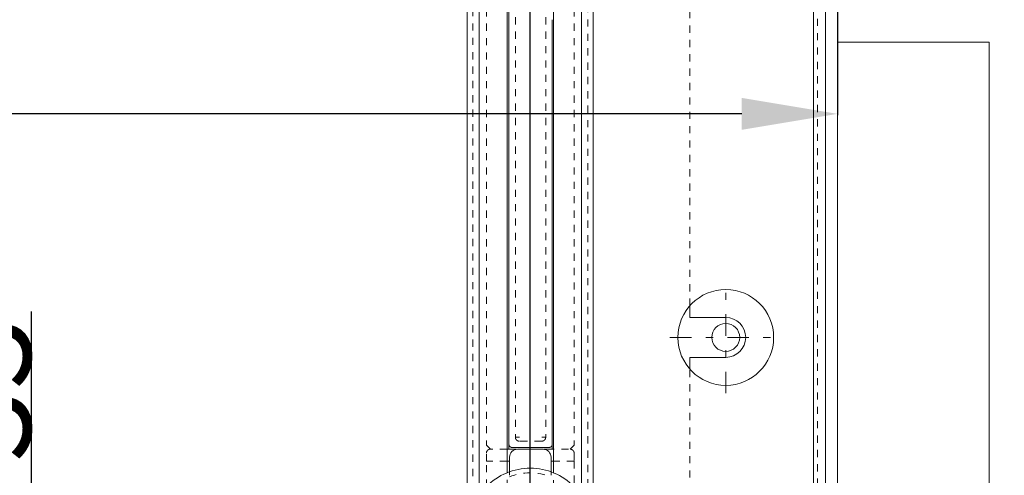
# Model space of a CAD drawing. Units: millimetres. Extents: x 2107 to 3038, y 38 to 917.
# Drawn here: x 2848 to 2971, y 673 to 730 of the extents above; entities that cross this region are included whole.
import ezdxf

# ---------------------------------------------------------------- set-up
doc = ezdxf.new("R2010")
doc.units = ezdxf.units.MM
for name, pattern in [('_..__..__..__.._', [1.8, 0.9, -0.9]), ('______....__....', [7.2, 2.7, -1.8, 0.9, -1.8]), ('______..__..__..', [7.2, 2.7, -0.9, 0.9, -0.9, 0.9, -0.9]), ('________________', [0])]:
    doc.linetypes.add(name, pattern=pattern)
for name, color, linetype in [('Ansichten', 7, 'Continuous'), ('Maße', 7, 'Continuous'), ('Mittellinien', 7, 'Continuous')]:
    doc.layers.add(name, color=color, linetype=linetype)
doc.dimstyles.get("Standard").update_dxf_attribs({"dimtxt": 0.18, "dimasz": 0.18, "dimexe": 0.18, "dimexo": 0.0625, "dimgap": 0.09, "dimtad": 0, "dimtih": 1, "dimtoh": 1, "dimdec": 4, "dimzin": 0, "dimdsep": 46, "dimtxsty": 'Standard', "dimcen": 0.09, "dimadec": 0, "dimazin": 0, "dimtfac": 1, "dimtdec": 4, "dimtofl": 0, "dimtmove": 0, "dimatfit": 3, "dimfxl": 0, "dimtolj": 1, "dimtzin": 0, "dimarcsym": 0})

# ---------------------------------------------------------------- blocks, each defined once
blk = doc.blocks.new('*D1')
at = {"layer": 'Defpoints', "color": 0}
for p in [(2911.5, 832.5), (2948.5, 742.63), (2911.5, 440.25)]:
    blk.add_point(p, dxfattribs=at)
at = {"layer": 'Maße', "color": 0, "lineweight": -2}
for p, q in [((2911.5, 440.31), (2911.5, 838.68)), ((2936.5, 838.5), (2923.5, 838.5)), ((2948.5, 742.69), (2948.5, 838.68))]:
    blk.add_line(p, q, dxfattribs=at)
at = {"layer": 'Maße', "color": 0}
for points in [[(2923.5, 840.5), (2923.5, 836.5), (2911.5, 838.5)], [(2936.5, 836.5), (2936.5, 840.5), (2948.5, 838.5)]]:
    blk.add_solid(points, dxfattribs=at)
at = {"layer": 'Maße', "color": 0, "insert": (2930, 844.59), "char_height": 12, "attachment_point": 5}
blk.add_mtext('\\A1;37', dxfattribs=at)
blk = doc.blocks.new('*D2')
at = {"layer": 'Defpoints', "color": 0}
for p in [(2950, 786.57), (2495.01, 778.97), (2495.01, 712.5)]:
    blk.add_point(p, dxfattribs=at)
at = {"layer": 'Maße', "color": 0, "lineweight": -2}
for p, q in [((2950, 786.51), (2950, 718.32)), ((2495.01, 778.91), (2495.01, 718.32)), ((2938, 718.5), (2507.01, 718.5))]:
    blk.add_line(p, q, dxfattribs=at)
at = {"layer": 'Maße', "color": 0}
for points in [[(2507.01, 720.5), (2507.01, 716.5), (2495.01, 718.5)], [(2938, 716.5), (2938, 720.5), (2950, 718.5)]]:
    blk.add_solid(points, dxfattribs=at)
at = {"layer": 'Maße', "color": 0, "insert": (2697.5, 724.59), "char_height": 12, "attachment_point": 5}
blk.add_mtext('\\A1;455', dxfattribs=at)
blk = doc.blocks.new('*D11')
at = {"layer": 'Defpoints', "color": 0}
for p in [(2923.9, 647.33), (2932.75, 621.5), (3005, 621.5)]:
    blk.add_point(p, dxfattribs=at)
at = {"layer": 'Maße', "color": 0, "lineweight": -2}
for p, q in [((2999, 647.33), (2999, 704.3)), ((2923.96, 647.33), (2999.18, 647.33)), ((2999, 635.33), (2999, 633.5)), ((2932.81, 621.5), (2999.18, 621.5))]:
    blk.add_line(p, q, dxfattribs=at)
at = {"layer": 'Maße', "color": 0}
for points in [[(3001, 635.33), (2997, 635.33), (2999, 647.33)], [(2997, 633.5), (3001, 633.5), (2999, 621.5)]]:
    blk.add_solid(points, dxfattribs=at)
at = {"layer": 'Maße', "color": 0, "insert": (2992.91, 685.93), "char_height": 12, "attachment_point": 5, "rotation": 90}
blk.add_mtext('\\A1;25.8', dxfattribs=at)
blk = doc.blocks.new('*D12')
at = {"layer": 'Defpoints', "color": 0}
for p in [(2916.93, 654.5), (2923.9, 647.33), (3037.58, 647.33)]:
    blk.add_point(p, dxfattribs=at)
at = {"layer": 'Maße', "color": 0, "lineweight": -2}
for p, q in [((3031.58, 654.5), (3031.58, 703.83)), ((3031.58, 666.5), (3031.58, 678.5)), ((2916.99, 654.5), (3031.76, 654.5)), ((2923.96, 647.33), (3031.76, 647.33)), ((3031.58, 635.33), (3031.58, 623.33))]:
    blk.add_line(p, q, dxfattribs=at)
at = {"layer": 'Maße', "color": 0}
for points in [[(3029.58, 666.5), (3033.58, 666.5), (3031.58, 654.5)], [(3033.58, 635.33), (3029.58, 635.33), (3031.58, 647.33)]]:
    blk.add_solid(points, dxfattribs=at)
at = {"layer": 'Maße', "color": 0, "insert": (3025.49, 691.17), "char_height": 12, "attachment_point": 5, "rotation": 90}
blk.add_mtext('\\A1;7.2', dxfattribs=at)
blk = doc.blocks.new('@734')
at = {"layer": 'Maße', "color": 7, "linetype": '________________', "lineweight": 9}
for p, q in [((2903.6, 742.43), (2903.6, 660.98)), ((2919.4, 671.01), (2919.4, 742.5)), ((2948.5, 742.63), (2948.5, 661.12)), ((2908.6, 673.56), (2908.6, 740.52)), ((2914.4, 677.11), (2914.4, 740.43)), ((2908.81, 736.8), (2908.81, 677.2)), ((2914.26, 677.2), (2914.26, 730.29)), ((2950, 570.5), (2950, 727.5)), ((2950, 727.5), (2969, 727.5)), ((2969, 570.5), (2969, 727.5)), ((2931.5, 693), (2931.5, 694.47)), ((2936, 693), (2931.5, 693)), ((2931.5, 686.54), (2931.5, 688)), ((2931.5, 688), (2936, 688)), ((2908.81, 676.5), (2908.6, 676.5)), ((2908.81, 677.2), (2908.81, 676.5)), ((2909.78, 676.5), (2908.81, 676.5)), ((2913.76, 676.7), (2909.31, 676.7)), ((2913.1, 676.5), (2909.9, 676.5)), ((2914.26, 676.5), (2913.22, 676.5)), ((2914.26, 677.2), (2914.23, 676.98)), ((2914.26, 676.5), (2914.26, 677.2)), ((2914.4, 676.5), (2914.26, 676.5)), ((2914.4, 673.56), (2914.4, 677.11)), ((2908.9, 675), (2908.6, 675)), ((2908.9, 673.67), (2908.9, 675.5)), ((2914.1, 673.67), (2914.1, 675.5)), ((2914.4, 675), (2914.1, 675))]:
    blk.add_line(p, q, dxfattribs=at)
at = {"layer": 'Maße', "color": 212, "linetype": '_..__..__..__.._', "lineweight": 9}
for p, q in [((2904.3, 742.43), (2904.3, 660.98)), ((2918.7, 661.03), (2918.7, 742.5)), ((2931.5, 694.47), (2931.5, 742.55)), ((2947.5, 661.12), (2947.5, 742.63)), ((2906, 737), (2906, 677)), ((2917, 737), (2917, 677)), ((2909.64, 736), (2909.64, 678)), ((2913.44, 736), (2913.44, 678)), ((2931.5, 662.14), (2931.5, 686.54)), ((2909.64, 678), (2910.14, 678)), ((2912.94, 677.5), (2910.14, 677.5)), ((2912.94, 678), (2913.44, 678)), ((2906.5, 676.5), (2906, 677)), ((2908.6, 676.5), (2906.5, 676.5)), ((2916.31, 676.5), (2914.4, 676.5)), ((2917, 677), (2916.5, 676.5)), ((2906, 675), (2906, 676)), ((2906, 671.81), (2906, 675)), ((2908.6, 675), (2906, 675)), ((2917, 675), (2914.4, 675)), ((2917, 676), (2917, 675)), ((2917, 675), (2917, 671.81)), ((2908.9, 673.23), (2908.9, 673.67)), ((2914.1, 673.23), (2914.1, 673.67)), ((2908.6, 668.15), (2908.6, 673.56)), ((2914.4, 668.12), (2914.4, 673.56))]:
    blk.add_line(p, q, dxfattribs=at)
at = {"layer": 'Maße', "color": 253, "linetype": '________________', "lineweight": 9}
for p, q in [((2905.1, 669.19), (2905.1, 742.43)), ((2917.9, 670.56), (2917.9, 742.49)), ((2947, 661.11), (2947, 742.62))]:
    blk.add_line(p, q, dxfattribs=at)
at = {"layer": 'Maße', "color": 212, "linetype": '_..__..__..__.._', "lineweight": 9, "extrusion": (0, 0, -1)}
for points in [[(-2910.14, 677.5), (-2910.13, 677.5), (-2910.12, 677.51), (-2910.12, 677.51), (-2910.11, 677.51), (-2910.1, 677.51), (-2910.09, 677.51), (-2910.09, 677.51), (-2910.08, 677.51), (-2910.07, 677.51), (-2910.06, 677.51), (-2910.05, 677.51), (-2910.05, 677.51), (-2910.04, 677.52), (-2910.03, 677.52), (-2910.02, 677.52), (-2910.01, 677.52), (-2910.01, 677.52), (-2910, 677.52), (-2909.99, 677.53), (-2909.98, 677.53), (-2909.98, 677.53), (-2909.97, 677.53), (-2909.96, 677.54), (-2909.95, 677.54), (-2909.95, 677.54), (-2909.94, 677.55), (-2909.93, 677.55), (-2909.93, 677.55), (-2909.92, 677.56), (-2909.91, 677.56), (-2909.91, 677.56), (-2909.9, 677.57), (-2909.89, 677.57), (-2909.89, 677.57), (-2909.88, 677.58), (-2909.87, 677.58), (-2909.86, 677.59), (-2909.86, 677.59), (-2909.85, 677.6), (-2909.85, 677.6), (-2909.84, 677.61), (-2909.83, 677.61), (-2909.83, 677.62), (-2909.82, 677.62), (-2909.81, 677.63), (-2909.81, 677.63), (-2909.8, 677.64), (-2909.8, 677.64), (-2909.79, 677.65), (-2909.79, 677.65), (-2909.78, 677.66), (-2909.77, 677.66), (-2909.77, 677.67), (-2909.76, 677.67), (-2909.76, 677.68), (-2909.75, 677.69), (-2909.75, 677.69), (-2909.74, 677.7), (-2909.74, 677.7), (-2909.74, 677.71), (-2909.73, 677.72), (-2909.73, 677.72), (-2909.72, 677.73), (-2909.72, 677.74), (-2909.71, 677.74), (-2909.71, 677.75), (-2909.7, 677.76), (-2909.7, 677.76), (-2909.7, 677.77), (-2909.69, 677.78), (-2909.69, 677.79), (-2909.69, 677.79), (-2909.68, 677.8), (-2909.68, 677.81), (-2909.68, 677.81), (-2909.67, 677.82), (-2909.67, 677.83), (-2909.67, 677.84), (-2909.67, 677.84), (-2909.66, 677.85), (-2909.66, 677.86), (-2909.66, 677.86), (-2909.66, 677.87), (-2909.66, 677.88), (-2909.65, 677.89), (-2909.65, 677.9), (-2909.65, 677.9), (-2909.65, 677.91), (-2909.65, 677.92), (-2909.65, 677.93), (-2909.64, 677.93), (-2909.64, 677.94), (-2909.64, 677.95), (-2909.64, 677.96), (-2909.64, 677.97), (-2909.64, 677.97), (-2909.64, 677.98), (-2909.64, 677.99), (-2909.64, 678), (-2909.64, 678)], [(-2913.44, 678), (-2913.44, 678), (-2913.44, 677.99), (-2913.44, 677.98), (-2913.44, 677.97), (-2913.44, 677.97), (-2913.44, 677.96), (-2913.44, 677.95), (-2913.44, 677.94), (-2913.43, 677.94), (-2913.43, 677.93), (-2913.43, 677.92), (-2913.43, 677.91), (-2913.43, 677.9), (-2913.43, 677.9), (-2913.43, 677.89), (-2913.42, 677.88), (-2913.42, 677.87), (-2913.42, 677.86), (-2913.42, 677.86), (-2913.41, 677.85), (-2913.41, 677.84), (-2913.41, 677.83), (-2913.41, 677.83), (-2913.4, 677.82), (-2913.4, 677.81), (-2913.4, 677.81), (-2913.39, 677.8), (-2913.39, 677.79), (-2913.39, 677.79), (-2913.38, 677.78), (-2913.38, 677.77), (-2913.38, 677.76), (-2913.37, 677.76), (-2913.37, 677.75), (-2913.37, 677.74), (-2913.36, 677.74), (-2913.36, 677.73), (-2913.35, 677.72), (-2913.35, 677.72), (-2913.34, 677.71), (-2913.34, 677.7), (-2913.33, 677.7), (-2913.33, 677.69), (-2913.32, 677.69), (-2913.32, 677.68), (-2913.31, 677.67), (-2913.31, 677.67), (-2913.3, 677.66), (-2913.3, 677.66), (-2913.29, 677.65), (-2913.29, 677.65), (-2913.28, 677.64), (-2913.28, 677.64), (-2913.27, 677.63), (-2913.26, 677.63), (-2913.26, 677.62), (-2913.25, 677.62), (-2913.25, 677.61), (-2913.24, 677.61), (-2913.23, 677.6), (-2913.23, 677.6), (-2913.22, 677.59), (-2913.21, 677.59), (-2913.21, 677.58), (-2913.2, 677.58), (-2913.19, 677.57), (-2913.19, 677.57), (-2913.18, 677.57), (-2913.17, 677.56), (-2913.16, 677.56), (-2913.16, 677.56), (-2913.15, 677.55), (-2913.14, 677.55), (-2913.14, 677.55), (-2913.13, 677.54), (-2913.12, 677.54), (-2913.12, 677.54), (-2913.11, 677.53), (-2913.1, 677.53), (-2913.09, 677.53), (-2913.09, 677.53), (-2913.08, 677.52), (-2913.07, 677.52), (-2913.06, 677.52), (-2913.06, 677.52), (-2913.05, 677.52), (-2913.04, 677.52), (-2913.03, 677.51), (-2913.03, 677.51), (-2913.02, 677.51), (-2913.01, 677.51), (-2913, 677.51), (-2912.99, 677.51), (-2912.99, 677.51), (-2912.98, 677.51), (-2912.97, 677.51), (-2912.96, 677.51), (-2912.95, 677.51), (-2912.95, 677.5), (-2912.94, 677.5)], [(-2906, 676), (-2906, 676.01), (-2906, 676.02), (-2906, 676.03), (-2906, 676.04), (-2906, 676.05), (-2906, 676.06), (-2906, 676.06), (-2906, 676.07), (-2906.01, 676.08), (-2906.01, 676.09), (-2906.01, 676.1), (-2906.01, 676.11), (-2906.01, 676.11), (-2906.01, 676.12), (-2906.02, 676.13), (-2906.02, 676.14), (-2906.02, 676.15), (-2906.02, 676.16), (-2906.03, 676.16), (-2906.03, 676.17), (-2906.03, 676.18), (-2906.03, 676.19), (-2906.04, 676.2), (-2906.04, 676.2), (-2906.04, 676.21), (-2906.05, 676.22), (-2906.05, 676.23), (-2906.06, 676.23), (-2906.06, 676.24), (-2906.06, 676.25), (-2906.07, 676.26), (-2906.07, 676.26), (-2906.08, 676.27), (-2906.08, 676.28), (-2906.09, 676.29), (-2906.09, 676.29), (-2906.1, 676.3), (-2906.1, 676.31), (-2906.11, 676.31), (-2906.11, 676.32), (-2906.12, 676.33), (-2906.12, 676.33), (-2906.13, 676.34), (-2906.13, 676.35), (-2906.14, 676.35), (-2906.15, 676.36), (-2906.15, 676.36), (-2906.16, 676.37), (-2906.17, 676.38), (-2906.17, 676.38), (-2906.18, 676.39), (-2906.18, 676.39), (-2906.19, 676.4), (-2906.2, 676.4), (-2906.2, 676.41), (-2906.21, 676.41), (-2906.22, 676.42), (-2906.23, 676.42), (-2906.23, 676.43), (-2906.24, 676.43), (-2906.25, 676.44), (-2906.25, 676.44), (-2906.26, 676.44), (-2906.27, 676.45), (-2906.28, 676.45), (-2906.29, 676.46), (-2906.29, 676.46), (-2906.3, 676.46), (-2906.31, 676.47), (-2906.32, 676.47), (-2906.32, 676.47), (-2906.33, 676.48), (-2906.34, 676.48), (-2906.35, 676.48), (-2906.36, 676.48), (-2906.37, 676.49), (-2906.37, 676.49), (-2906.38, 676.49), (-2906.39, 676.49), (-2906.4, 676.49), (-2906.41, 676.5), (-2906.42, 676.5), (-2906.42, 676.5), (-2906.43, 676.5), (-2906.44, 676.5), (-2906.45, 676.5), (-2906.46, 676.5), (-2906.47, 676.5), (-2906.47, 676.5), (-2906.48, 676.5), (-2906.49, 676.5), (-2906.5, 676.5)], [(-2916.5, 676.5), (-2916.51, 676.5), (-2916.52, 676.5), (-2916.53, 676.5), (-2916.53, 676.5), (-2916.54, 676.5), (-2916.55, 676.5), (-2916.56, 676.5), (-2916.57, 676.5), (-2916.58, 676.5), (-2916.58, 676.5), (-2916.59, 676.5), (-2916.6, 676.49), (-2916.61, 676.49), (-2916.62, 676.49), (-2916.63, 676.49), (-2916.63, 676.49), (-2916.64, 676.48), (-2916.65, 676.48), (-2916.66, 676.48), (-2916.67, 676.48), (-2916.68, 676.47), (-2916.68, 676.47), (-2916.69, 676.47), (-2916.7, 676.46), (-2916.71, 676.46), (-2916.71, 676.46), (-2916.72, 676.45), (-2916.73, 676.45), (-2916.74, 676.44), (-2916.75, 676.44), (-2916.75, 676.44), (-2916.76, 676.43), (-2916.77, 676.43), (-2916.77, 676.42), (-2916.78, 676.42), (-2916.79, 676.41), (-2916.8, 676.41), (-2916.8, 676.4), (-2916.81, 676.4), (-2916.82, 676.39), (-2916.82, 676.39), (-2916.83, 676.38), (-2916.83, 676.38), (-2916.84, 676.37), (-2916.85, 676.36), (-2916.85, 676.36), (-2916.86, 676.35), (-2916.87, 676.35), (-2916.87, 676.34), (-2916.88, 676.33), (-2916.88, 676.33), (-2916.89, 676.32), (-2916.89, 676.31), (-2916.9, 676.31), (-2916.9, 676.3), (-2916.91, 676.29), (-2916.91, 676.29), (-2916.92, 676.28), (-2916.92, 676.27), (-2916.93, 676.26), (-2916.93, 676.26), (-2916.94, 676.25), (-2916.94, 676.24), (-2916.94, 676.23), (-2916.95, 676.23), (-2916.95, 676.22), (-2916.96, 676.21), (-2916.96, 676.2), (-2916.96, 676.2), (-2916.97, 676.19), (-2916.97, 676.18), (-2916.97, 676.17), (-2916.97, 676.16), (-2916.98, 676.16), (-2916.98, 676.15), (-2916.98, 676.14), (-2916.98, 676.13), (-2916.99, 676.12), (-2916.99, 676.11), (-2916.99, 676.11), (-2916.99, 676.1), (-2916.99, 676.09), (-2916.99, 676.08), (-2917, 676.07), (-2917, 676.06), (-2917, 676.06), (-2917, 676.05), (-2917, 676.04), (-2917, 676.03), (-2917, 676.02), (-2917, 676.01), (-2917, 676)]]:
    blk.add_lwpolyline(points, dxfattribs=at)
at = {"layer": 'Maße', "color": 7, "linetype": '________________', "lineweight": 9, "extrusion": (0, 0, -1)}
for points in [[(-2909.31, 676.7), (-2909.3, 676.71), (-2909.29, 676.71), (-2909.28, 676.71), (-2909.26, 676.71), (-2909.25, 676.71), (-2909.24, 676.71), (-2909.23, 676.71), (-2909.22, 676.71), (-2909.21, 676.71), (-2909.2, 676.71), (-2909.18, 676.72), (-2909.18, 676.72), (-2909.17, 676.72), (-2909.16, 676.72), (-2909.15, 676.72), (-2909.14, 676.72), (-2909.13, 676.73), (-2909.13, 676.73), (-2909.12, 676.73), (-2909.11, 676.73), (-2909.1, 676.74), (-2909.1, 676.74), (-2909.09, 676.74), (-2909.08, 676.74), (-2909.08, 676.74), (-2909.07, 676.75), (-2909.07, 676.75), (-2909.06, 676.75), (-2909.05, 676.76), (-2909.05, 676.76), (-2909.04, 676.76), (-2909.04, 676.76), (-2909.03, 676.77), (-2909.02, 676.77), (-2909.02, 676.77), (-2909.01, 676.78), (-2909.01, 676.78), (-2909, 676.78), (-2909, 676.79), (-2908.99, 676.79), (-2908.99, 676.79), (-2908.98, 676.8), (-2908.98, 676.8), (-2908.97, 676.8), (-2908.97, 676.81), (-2908.97, 676.81), (-2908.96, 676.81), (-2908.96, 676.82), (-2908.95, 676.82), (-2908.95, 676.82), (-2908.95, 676.83), (-2908.94, 676.83), (-2908.94, 676.84), (-2908.93, 676.84), (-2908.93, 676.84), (-2908.93, 676.85), (-2908.92, 676.85), (-2908.92, 676.86), (-2908.92, 676.86), (-2908.91, 676.87), (-2908.91, 676.87), (-2908.91, 676.87), (-2908.9, 676.88), (-2908.9, 676.88), (-2908.9, 676.89), (-2908.89, 676.89), (-2908.89, 676.9), (-2908.89, 676.9), (-2908.88, 676.91), (-2908.88, 676.91), (-2908.88, 676.92), (-2908.87, 676.92), (-2908.87, 676.93), (-2908.87, 676.94), (-2908.87, 676.94), (-2908.86, 676.95), (-2908.86, 676.95), (-2908.86, 676.96), (-2908.85, 676.97), (-2908.85, 676.97), (-2908.85, 676.98), (-2908.85, 676.99), (-2908.84, 677), (-2908.84, 677), (-2908.84, 677.01), (-2908.84, 677.02), (-2908.84, 677.03), (-2908.83, 677.03), (-2908.83, 677.04), (-2908.83, 677.05), (-2908.83, 677.06), (-2908.83, 677.07), (-2908.82, 677.08), (-2908.82, 677.09), (-2908.82, 677.1), (-2908.82, 677.11), (-2908.82, 677.12), (-2908.82, 677.14), (-2908.82, 677.15), (-2908.82, 677.16), (-2908.82, 677.17), (-2908.81, 677.18), (-2908.81, 677.19), (-2908.81, 677.2)], [(-2914.23, 676.98), (-2914.23, 676.97), (-2914.22, 676.97), (-2914.22, 676.96), (-2914.22, 676.96), (-2914.22, 676.95), (-2914.21, 676.94), (-2914.21, 676.94), (-2914.21, 676.93), (-2914.2, 676.93), (-2914.2, 676.92), (-2914.2, 676.91), (-2914.2, 676.91), (-2914.19, 676.9), (-2914.19, 676.9), (-2914.19, 676.89), (-2914.18, 676.89), (-2914.18, 676.88), (-2914.18, 676.88), (-2914.17, 676.87), (-2914.17, 676.87), (-2914.17, 676.87), (-2914.16, 676.86), (-2914.16, 676.86), (-2914.16, 676.85), (-2914.15, 676.85), (-2914.15, 676.84), (-2914.14, 676.84), (-2914.14, 676.84), (-2914.14, 676.83), (-2914.13, 676.83), (-2914.13, 676.82), (-2914.12, 676.82), (-2914.12, 676.82), (-2914.12, 676.81), (-2914.11, 676.81), (-2914.11, 676.81), (-2914.1, 676.8), (-2914.1, 676.8), (-2914.09, 676.8), (-2914.09, 676.79), (-2914.09, 676.79), (-2914.08, 676.79), (-2914.08, 676.78), (-2914.07, 676.78), (-2914.07, 676.78), (-2914.06, 676.77), (-2914.06, 676.77), (-2914.05, 676.77), (-2914.04, 676.76), (-2914.04, 676.76), (-2914.03, 676.76), (-2914.03, 676.76), (-2914.02, 676.75), (-2914.01, 676.75), (-2914.01, 676.75), (-2914, 676.75), (-2913.99, 676.74), (-2913.99, 676.74), (-2913.98, 676.74), (-2913.97, 676.74), (-2913.97, 676.73), (-2913.96, 676.73), (-2913.95, 676.73), (-2913.94, 676.73), (-2913.94, 676.72), (-2913.93, 676.72), (-2913.92, 676.72), (-2913.91, 676.72), (-2913.9, 676.72), (-2913.89, 676.72), (-2913.88, 676.71), (-2913.87, 676.71), (-2913.86, 676.71), (-2913.85, 676.71), (-2913.83, 676.71), (-2913.82, 676.71), (-2913.81, 676.71), (-2913.8, 676.71), (-2913.79, 676.71), (-2913.78, 676.71), (-2913.76, 676.7)]]:
    blk.add_lwpolyline(points, dxfattribs=at)
at = {"layer": 'Maße', "color": 7, "linetype": '________________', "lineweight": 9}
blk.add_circle((2936, 690.5), 6, dxfattribs=at)
at = {"layer": 'Maße', "color": 7, "linetype": '________________', "lineweight": 9, "extrusion": (0, 0, -1)}
blk.add_circle((-2936, 690.5), 1.75, dxfattribs=at)
at = {"layer": 'Maße', "color": 7, "linetype": '________________', "lineweight": 9}
for centre, radius, start, end in [((2936, 690.5), 2.5, 270, 90), ((2911.5, 666.42), 7.7, 44.4153, 135.5847)]:
    blk.add_arc(centre, radius, start, end, dxfattribs=at)
at = {"layer": 'Maße', "color": 7, "linetype": '________________', "lineweight": 9, "extrusion": (0, 0, -1)}
for centre, start, end in [((-2909.9, 675.5), 0, 90), ((-2913.1, 675.5), 90, 180)]:
    blk.add_arc(centre, 1, start, end, dxfattribs=at)
at = {"layer": 'Maße', "color": 212, "linetype": '_..__..__..__.._', "lineweight": 9, "extrusion": (0, 0, -1)}
blk.add_arc((-2911.5, 666.42), 7.12, 68.5442, 111.4289, dxfattribs=at)
blk = doc.blocks.new('*D25')
at = {"layer": 'Defpoints', "color": 0}
for p in [(2906.15, 654.5), (2855, 621.5), (2892.25, 621.5)]:
    blk.add_point(p, dxfattribs=at)
at = {"layer": 'Maße', "color": 0, "lineweight": -2}
for p, q in [((2849, 654.5), (2849, 693.76)), ((2906.09, 654.5), (2848.82, 654.5)), ((2849, 642.5), (2849, 633.5)), ((2892.19, 621.5), (2848.82, 621.5))]:
    blk.add_line(p, q, dxfattribs=at)
at = {"layer": 'Maße', "color": 0}
for points in [[(2851, 642.5), (2847, 642.5), (2849, 654.5)], [(2847, 633.5), (2851, 633.5), (2849, 621.5)]]:
    blk.add_solid(points, dxfattribs=at)
at = {"layer": 'Maße', "color": 0, "insert": (2842.91, 683.95), "char_height": 12, "attachment_point": 5, "rotation": 90}
blk.add_mtext('\\A1;33', dxfattribs=at)

msp = doc.modelspace()

# ---------------------------------------------------------------- linework, layer by layer
at = {"layer": 'Mittellinien', "color": 132, "linetype": '______....__....', "lineweight": 9}
for p, q in [((2911.5, 790), (2911.5, 90.504)), ((2936, 683.504), (2936, 697.504)), ((2929, 690.504), (2943, 690.504))]:
    msp.add_line(p, q, dxfattribs=at)

# ---------------------------------------------------------------- block references
at = {"layer": 'Ansichten', "color": 7, "linetype": '______..__..__..', "lineweight": 9}
msp.add_blockref('@734', (0, 0), dxfattribs=at)

# ---------------------------------------------------------------- dimensions: what is measured, and where the dimension line sits
at = {"layer": 'Maße', "color": 5}
for base, p1, p2, override, picture, middle in [((2911.5, 838.5), (2948.5, 742.63), (2911.5, 440.252), {"dimtxt": 12, "dimasz": 12, "dimtad": 1, "dimjust": 0, "dimtih": 0, "dimtoh": 0, "dimdec": 2, "dimlfac": 1, "dimzin": 8, "dimsah": 1, "dimse1": 0, "dimse2": 0, "dimsd1": 0, "dimsd2": 0, "dimadec": 2, "dimazin": 2, "dimtol": 0, "dimtp": 0, "dimtm": 0, "dimtfac": 0.5, "dimtzin": 8}, '*D1', (2930, 838.5)), ((2495.009, 718.5), (2950, 786.571), (2495.009, 778.973), {"dimtxt": 12, "dimasz": 12, "dimtad": 1, "dimjust": 0, "dimtih": 0, "dimtoh": 0, "dimdec": 1, "dimlfac": 1, "dimzin": 8, "dimsah": 1, "dimse1": 0, "dimse2": 0, "dimsd1": 0, "dimsd2": 0, "dimadec": 2, "dimazin": 2, "dimtol": 0, "dimtp": 0, "dimtm": 0, "dimtfac": 0.5, "dimtzin": 8}, '*D2', (2697.5, 718.5))]:
    dim = msp.add_linear_dim(base=base, p1=p1, p2=p2, dimstyle='Standard', override=override, dxfattribs=at)
    dim.commit()
    dim.dimension.update_dxf_attribs({"geometry": picture, "text_midpoint": middle, "dimtype": 160})
for base, p1, p2, override, picture, middle in [((3031.582, 647.333), (2916.929, 654.505), (2923.902, 647.333), {"dimtxt": 12, "dimasz": 12, "dimtad": 1, "dimjust": 0, "dimtih": 0, "dimtoh": 0, "dimdec": 1, "dimlfac": 1, "dimzin": 8, "dimsah": 1, "dimse1": 0, "dimse2": 0, "dimsd1": 0, "dimsd2": 0, "dimadec": 2, "dimazin": 2, "dimtol": 0, "dimtp": 0, "dimtm": 0, "dimtfac": 0.5, "dimtzin": 8}, '*D12', (3031.582, 691.166)), ((2999, 621.504), (2923.902, 647.333), (2932.75, 621.504), {"dimtxt": 12, "dimasz": 12, "dimtad": 1, "dimjust": 0, "dimtih": 0, "dimtoh": 0, "dimdec": 1, "dimlfac": 1, "dimzin": 8, "dimsah": 1, "dimse1": 0, "dimse2": 0, "dimsd1": 0, "dimsd2": 0, "dimadec": 2, "dimazin": 2, "dimtol": 0, "dimtp": 0, "dimtm": 0, "dimtfac": 0.5, "dimtzin": 8}, '*D11', (2999, 685.929)), ((2849, 621.504), (2906.149, 654.505), (2892.25, 621.504), {"dimtxt": 12, "dimasz": 12, "dimtad": 1, "dimjust": 0, "dimtih": 0, "dimtoh": 0, "dimdec": 2, "dimlfac": 1, "dimzin": 8, "dimsah": 1, "dimse1": 0, "dimse2": 0, "dimsd1": 0, "dimsd2": 0, "dimadec": 2, "dimazin": 2, "dimtol": 0, "dimtp": 0, "dimtm": 0, "dimtfac": 0.5, "dimtzin": 8}, '*D25', (2849, 683.952))]:
    dim = msp.add_linear_dim(base=base, p1=p1, p2=p2, angle=270, dimstyle='Standard', override=override, dxfattribs=at)
    dim.commit()
    dim.dimension.update_dxf_attribs({"geometry": picture, "text_midpoint": middle, "dimtype": 160})

doc.saveas('drawing.dxf')
